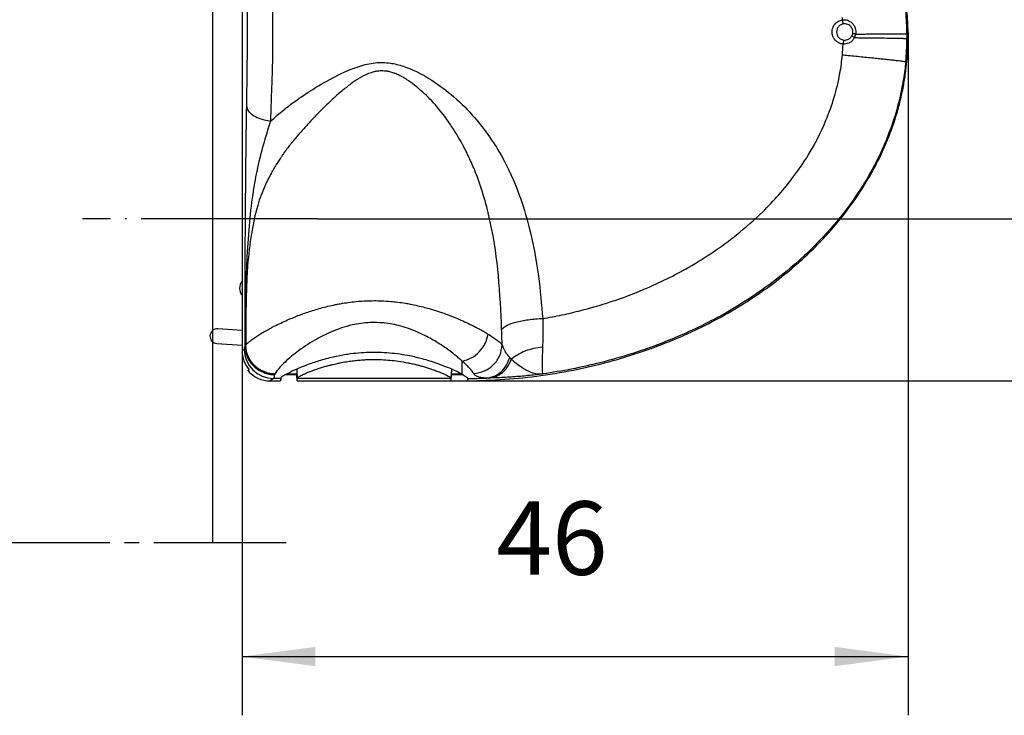
# Model space of a CAD drawing. Units: inches. Extents: x -179 to 1536, y 0 to 1168.
# Drawn here: x 73 to 140, y 811 to 859 of the extents above; entities that cross this region are included whole.
import ezdxf

# ---------------------------------------------------------------- set-up
doc = ezdxf.new("R2010")
doc.units = ezdxf.units.IN
doc.linetypes.add('DASH_CENTER', pattern=[14, 11, -1, 1, -1])
doc.linetypes.add('DOT_CENTER', pattern=[14, 12, -1, 0, -1])
doc.layers.add('1', color=7, linetype='Continuous')
doc.styles.add('CONVERTER_11', font='txt.shx', dxfattribs={"width": 0.72})
doc.dimstyles.new('ME10_DIM_77', dxfattribs={"dimtxt": 7, "dimasz": 7, "dimexe": 4, "dimexo": 0, "dimgap": 4, "dimtad": 1, "dimdsep": 46, "dimtxsty": 'CONVERTER_11', "dimsah": 1, "dimcen": 0.09, "dimclrd": 3, "dimclre": 3, "dimclrt": 4, "dimadec": 0, "dimazin": 0, "dimtfac": 1, "dimtdec": 4, "dimtmove": 0, "dimatfit": 3, "dimfxl": 0, "dimtolj": 1, "dimtzin": 0, "dimarcsym": 0})
doc.dimstyles.new('ME10_DIM_78', dxfattribs={"dimtxt": 5, "dimasz": 5, "dimexe": 4, "dimexo": 0, "dimgap": 4, "dimtad": 1, "dimdec": 0, "dimdsep": 46, "dimtxsty": 'CONVERTER_11', "dimsah": 1, "dimcen": 0.09, "dimclrd": 3, "dimclre": 3, "dimclrt": 4, "dimadec": 0, "dimazin": 0, "dimtfac": 1, "dimtdec": 4, "dimtmove": 0, "dimatfit": 3, "dimfxl": 0, "dimtolj": 1, "dimtzin": 0, "dimarcsym": 0})
doc.dimstyles.new('ME10_DIM_81', dxfattribs={"dimtxt": 5, "dimasz": 5, "dimexe": 4, "dimexo": 0, "dimgap": 4, "dimtad": 1, "dimdec": 1, "dimdsep": 46, "dimtxsty": 'CONVERTER_11', "dimsah": 1, "dimcen": 0.09, "dimclrd": 3, "dimclre": 3, "dimclrt": 4, "dimadec": 0, "dimazin": 0, "dimtfac": 1, "dimtdec": 4, "dimtmove": 0, "dimatfit": 3, "dimfxl": 0, "dimtolj": 1, "dimtzin": 0, "dimarcsym": 0})

# ---------------------------------------------------------------- blocks, each defined once
blk = doc.blocks.new('Left_flange_41_5892_Défaut__7', base_point=(117.553, 879.201))
at = {"color": 1, "linetype": 'Continuous'}
for p, q in [((88.553, 862.488), (88.553, 837.588)), ((88.553, 862.488), (88.553, 837.588)), ((88.553, 862.488), (88.553, 837.588)), ((88.553, 837.482), (86.899, 837.588)), ((88.553, 837.588), (88.553, 836.107)), ((88.553, 837.588), (88.553, 836.107)), ((86.835, 836.59), (88.553, 836.48)), ((92.274, 834.847), (92.291, 834.515)), ((92.274, 834.847), (92.291, 834.515)), ((102.816, 834.846), (102.798, 834.515)), ((102.816, 834.846), (102.798, 834.515)), ((88.941, 834.747), (89.033, 834.808)), ((88.941, 834.747), (89.033, 834.808)), ((91.188, 834.249), (91.177, 834.047)), ((91.188, 834.249), (91.177, 834.047)), ((91.177, 834.207), (91.177, 834.047)), ((91.177, 834.207), (91.177, 834.047)), ((92.291, 834.447), (91.465, 834.447)), ((92.291, 834.447), (91.465, 834.447)), ((91.588, 834.515), (92.291, 834.515)), ((91.588, 834.515), (92.291, 834.515)), ((92.291, 834.447), (92.291, 834.515)), ((92.291, 834.447), (92.291, 834.515)), ((92.312, 834.047), (92.291, 834.447)), ((92.312, 834.047), (92.291, 834.447)), ((92.312, 834.047), (92.312, 834.205)), ((92.312, 834.047), (92.312, 834.205)), ((102.798, 834.447), (102.777, 834.047)), ((102.798, 834.447), (102.777, 834.047)), ((102.777, 834.205), (102.777, 834.047)), ((102.777, 834.205), (102.777, 834.047)), ((102.798, 834.515), (103.501, 834.515)), ((102.798, 834.515), (102.798, 834.447)), ((102.798, 834.515), (103.501, 834.515)), ((102.798, 834.515), (102.798, 834.447)), ((103.624, 834.447), (102.798, 834.447)), ((103.624, 834.447), (102.798, 834.447)), ((103.905, 834.245), (103.912, 834.117)), ((103.905, 834.245), (103.912, 834.117)), ((103.911, 834.207), (103.912, 834.117)), ((103.911, 834.207), (103.912, 834.117)), ((90.461, 834.047), (91.177, 834.047)), ((90.461, 834.047), (91.177, 834.047)), ((92.312, 834.047), (102.777, 834.047)), ((92.312, 834.047), (102.777, 834.047))]:
    blk.add_line(p, q, dxfattribs=at)
at = {"color": 7, "linetype": 'Continuous'}
for p, q in [((129.553, 858.351), (129.506, 858.346)), ((129.553, 858.351), (129.506, 858.346)), ((133.835, 857.662), (133.835, 857.508)), ((133.835, 857.662), (133.835, 857.508)), ((129.533, 857.249), (129.553, 857.247)), ((129.533, 857.249), (129.553, 857.247)), ((133.835, 857.508), (133.835, 857.353)), ((133.835, 857.508), (133.835, 857.353)), ((88.553, 836.107), (88.7, 836.205)), ((88.553, 836.107), (88.7, 836.205)), ((88.781, 836.423), (88.757, 836.425)), ((88.781, 836.423), (88.757, 836.425)), ((88.781, 836.423), (88.8, 836.47)), ((88.781, 836.423), (88.8, 836.47)), ((92.279, 834.849), (92.281, 834.808)), ((92.279, 834.849), (92.281, 834.808)), ((102.81, 834.849), (102.808, 834.808)), ((102.81, 834.849), (102.808, 834.808)), ((103.553, 834.808), (103.553, 835.379)), ((103.553, 834.808), (103.553, 835.379)), ((90.699, 834.205), (90.461, 834.047)), ((90.699, 834.205), (90.461, 834.047)), ((91.177, 834.207), (90.699, 834.205)), ((91.177, 834.207), (90.699, 834.205)), ((90.787, 834.512), (90.756, 834.46)), ((90.787, 834.512), (90.756, 834.46)), ((92.281, 834.808), (92.284, 834.747)), ((92.281, 834.808), (92.284, 834.747)), ((92.284, 834.747), (92.312, 834.227)), ((92.284, 834.747), (92.312, 834.227)), ((102.777, 834.205), (92.312, 834.205)), ((102.777, 834.205), (92.312, 834.205)), ((102.805, 834.747), (102.778, 834.227)), ((102.805, 834.747), (102.778, 834.227)), ((102.808, 834.808), (102.805, 834.747)), ((102.808, 834.808), (102.805, 834.747)), ((103.553, 834.747), (103.553, 834.808)), ((103.553, 834.747), (103.553, 834.808)), ((103.553, 834.487), (103.553, 834.747)), ((103.553, 834.487), (103.553, 834.747))]:
    blk.add_line(p, q, dxfattribs=at)
for centre, radius, start, end in [((115.742, 857.506), 18.093, 0.49644, 5.42483), ((115.742, 857.506), 18.093, 0.49644, 5.42483), ((129.59, 857.798), 0.554, -27.55084, -9.75325), ((129.59, 857.798), 0.554, -27.55084, -9.75325), ((129.493, 857.791), 0.856, -26.28887, -9.1947), ((129.493, 857.791), 0.856, -26.28887, -9.1947), ((115.741, 857.459), 13.75, -5.07351, -2.02489), ((115.741, 857.459), 13.75, -5.07351, -2.02489), ((115.733, 857.512), 18.102, -5.5084, -0.50453), ((115.733, 857.512), 18.102, -5.5084, -0.50453), ((90.7, 836.205), 2, 179.99453, -90.00547), ((90.7, 836.205), 2, 179.99453, -90.00547), ((103.553, 873.421), 39.216, -89.47676, -87.63496), ((103.553, 873.421), 39.216, -89.47676, -87.63496)]:
    blk.add_arc(centre, radius, start, end, dxfattribs=at)
at = {"color": 1, "linetype": 'Continuous'}
for centre, radius, start, end in [((115.717, 857.504), 18.197, 0.81224, 5.34152), ((115.717, 857.504), 18.197, 0.81224, 5.34152), ((115.717, 857.511), 18.197, -5.34152, -0.81224), ((115.717, 857.511), 18.197, -5.34152, -0.81224), ((89.129, 840.351), 0.75, 140.19506, -140.19506), ((86.867, 837.089), 0.5, 86.35208, -93.64792), ((90.552, 836.107), 1.999, 179.99846, -139.46565), ((90.552, 836.107), 1.999, 179.99846, -139.46565), ((90.461, 836.046), 2, -139.45968, -89.99557), ((90.461, 836.046), 2, -139.45968, -89.99557)]:
    blk.add_arc(centre, radius, start, end, dxfattribs=at)
at = {"color": 7, "linetype": 'Continuous'}
for points in [[(88.871, 852.786), (88.898, 854.588), (88.914, 856.194), (88.917, 857.339), (88.912, 859.023), (88.879, 861.73), (88.823, 864.724), (88.769, 867.476), (88.708, 871.341), (88.662, 876.499)], [(88.871, 852.786), (88.898, 854.588), (88.914, 856.194), (88.917, 857.339), (88.912, 859.023), (88.879, 861.73), (88.823, 864.724), (88.769, 867.476), (88.708, 871.341), (88.662, 876.499)], [(90.605, 859.879), (90.615, 859.346), (90.624, 858.749), (90.632, 856.696), (90.602, 855.142)], [(90.605, 859.879), (90.615, 859.346), (90.624, 858.749), (90.632, 856.696), (90.602, 855.142)], [(128.866, 857.353), (128.773, 857.557), (128.737, 857.779), (128.784, 858.074), (128.931, 858.334), (129.161, 858.522), (129.444, 858.618)], [(128.866, 857.353), (128.773, 857.557), (128.737, 857.779), (128.784, 858.074), (128.931, 858.334), (129.161, 858.522), (129.444, 858.618)], [(129.506, 858.346), (129.319, 858.282), (129.167, 858.156), (129.07, 857.983), (129.039, 857.786), (129.073, 857.61), (129.159, 857.453)], [(129.506, 858.346), (129.319, 858.282), (129.167, 858.156), (129.07, 857.983), (129.039, 857.786), (129.073, 857.61), (129.159, 857.453)], [(129.444, 858.618), (129.436, 858.705), (129.429, 858.791)], [(129.444, 858.618), (129.436, 858.705), (129.429, 858.791)], [(129.444, 858.618), (129.539, 858.626), (129.634, 858.622), (129.728, 858.607), (129.819, 858.58), (129.987, 858.494), (130.13, 858.37), (130.202, 858.279), (130.261, 858.177)], [(129.444, 858.618), (129.539, 858.626), (129.634, 858.622), (129.728, 858.607), (129.819, 858.58), (129.987, 858.494), (130.13, 858.37), (130.202, 858.279), (130.261, 858.177)], [(129.506, 858.346), (129.473, 858.455), (129.444, 858.618)], [(129.506, 858.346), (129.473, 858.455), (129.444, 858.618)], [(130.047, 858.113), (130.025, 858.144), (130, 858.172), (129.871, 858.276), (129.718, 858.337), (129.553, 858.351)], [(130.047, 858.113), (130.025, 858.144), (130, 858.172), (129.871, 858.276), (129.718, 858.337), (129.553, 858.351)], [(130.113, 857.984), (130.084, 858.051), (130.047, 858.113)], [(130.113, 857.984), (130.084, 858.051), (130.047, 858.113)], [(130.136, 857.704), (130.143, 857.83), (130.122, 857.955), (130.117, 857.969), (130.113, 857.984)], [(130.136, 857.704), (130.143, 857.83), (130.122, 857.955), (130.117, 857.969), (130.113, 857.984)], [(130.337, 857.655), (130.243, 857.674), (130.173, 857.691), (130.136, 857.704)], [(130.337, 857.655), (130.243, 857.674), (130.173, 857.691), (130.136, 857.704)], [(130.261, 858.177), (130.291, 858.109), (130.315, 858.038), (130.347, 857.848), (130.337, 857.655)], [(130.261, 858.177), (130.291, 858.109), (130.315, 858.038), (130.347, 857.848), (130.337, 857.655)], [(130.337, 857.655), (130.654, 857.657), (130.962, 857.659), (131.412, 857.662), (131.835, 857.664)], [(130.337, 857.655), (130.654, 857.657), (130.962, 857.659), (131.412, 857.662), (131.835, 857.664)], [(131.835, 857.664), (131.843, 857.664), (131.852, 857.664)], [(131.835, 857.664), (131.843, 857.664), (131.852, 857.664)], [(131.852, 857.664), (132.381, 857.666), (132.841, 857.668), (133.007, 857.668), (133.152, 857.668)], [(131.852, 857.664), (132.381, 857.666), (132.841, 857.668), (133.007, 857.668), (133.152, 857.668)], [(133.152, 857.668), (133.183, 857.668), (133.213, 857.668)], [(133.152, 857.668), (133.183, 857.668), (133.213, 857.668)], [(133.213, 857.668), (133.31, 857.668), (133.394, 857.668), (133.469, 857.668), (133.533, 857.667), (133.588, 857.667), (133.634, 857.667), (133.673, 857.667), (133.705, 857.666), (133.73, 857.666), (133.751, 857.666), (133.766, 857.665), (133.778, 857.665), (133.802, 857.664), (133.819, 857.664), (133.83, 857.663), (133.835, 857.662)], [(133.213, 857.668), (133.31, 857.668), (133.394, 857.668), (133.469, 857.668), (133.533, 857.667), (133.588, 857.667), (133.634, 857.667), (133.673, 857.667), (133.705, 857.666), (133.73, 857.666), (133.751, 857.666), (133.766, 857.665), (133.778, 857.665), (133.802, 857.664), (133.819, 857.664), (133.83, 857.663), (133.835, 857.662)], [(133.912, 857.762), (133.874, 857.711), (133.835, 857.662)], [(133.912, 857.762), (133.874, 857.711), (133.835, 857.662)], [(128.954, 857.237), (128.907, 857.293), (128.866, 857.353)], [(128.954, 857.237), (128.907, 857.293), (128.866, 857.353)], [(129.483, 856.974), (129.384, 856.989), (129.289, 857.016), (129.197, 857.055), (129.11, 857.104), (129.03, 857.164), (128.958, 857.233), (128.955, 857.236), (128.954, 857.237)], [(129.483, 856.974), (129.384, 856.989), (129.289, 857.016), (129.197, 857.055), (129.11, 857.104), (129.03, 857.164), (128.958, 857.233), (128.955, 857.236), (128.954, 857.237)], [(129.159, 857.453), (129.172, 857.438), (129.185, 857.423), (129.285, 857.337), (129.403, 857.278), (129.533, 857.249)], [(129.159, 857.453), (129.172, 857.438), (129.185, 857.423), (129.285, 857.337), (129.403, 857.278), (129.533, 857.249)], [(129.533, 857.249), (129.505, 857.138), (129.483, 856.974)], [(129.533, 857.249), (129.505, 857.138), (129.483, 856.974)], [(129.863, 857.032), (129.678, 856.979), (129.483, 856.974)], [(129.863, 857.032), (129.678, 856.979), (129.483, 856.974)], [(129.553, 857.247), (129.713, 857.26), (129.861, 857.316), (129.922, 857.355), (129.977, 857.402)], [(129.553, 857.247), (129.713, 857.26), (129.861, 857.316), (129.922, 857.355), (129.977, 857.402)], [(130.253, 857.4), (130.12, 857.212), (129.941, 857.071), (129.902, 857.051), (129.863, 857.032)], [(130.253, 857.4), (130.12, 857.212), (129.941, 857.071), (129.902, 857.051), (129.863, 857.032)], [(129.977, 857.402), (130.035, 857.467), (130.081, 857.541)], [(129.977, 857.402), (130.035, 857.467), (130.081, 857.541)], [(130.26, 857.412), (130.14, 857.488), (130.081, 857.541)], [(130.26, 857.412), (130.14, 857.488), (130.081, 857.541)], [(130.26, 857.412), (130.257, 857.406), (130.253, 857.4)], [(130.26, 857.412), (130.257, 857.406), (130.253, 857.4)], [(130.26, 857.412), (130.618, 857.408), (130.925, 857.405), (131.417, 857.399), (131.835, 857.394)], [(130.26, 857.412), (130.618, 857.408), (130.925, 857.405), (131.417, 857.399), (131.835, 857.394)], [(131.835, 857.394), (131.844, 857.394), (131.852, 857.394)], [(131.835, 857.394), (131.844, 857.394), (131.852, 857.394)], [(131.852, 857.394), (132.467, 857.385), (132.817, 857.379), (132.992, 857.376), (133.153, 857.374)], [(131.852, 857.394), (132.467, 857.385), (132.817, 857.379), (132.992, 857.376), (133.153, 857.374)], [(133.153, 857.374), (133.183, 857.373), (133.214, 857.372)], [(133.153, 857.374), (133.183, 857.373), (133.214, 857.372)], [(133.214, 857.372), (133.345, 857.37), (133.461, 857.367), (133.562, 857.365), (133.648, 857.362), (133.718, 857.36), (133.772, 857.358), (133.804, 857.356), (133.825, 857.355), (133.835, 857.353)], [(133.214, 857.372), (133.345, 857.37), (133.461, 857.367), (133.562, 857.365), (133.648, 857.362), (133.718, 857.36), (133.772, 857.358), (133.804, 857.356), (133.825, 857.355), (133.835, 857.353)], [(133.835, 857.353), (133.874, 857.304), (133.912, 857.254)], [(133.835, 857.353), (133.874, 857.304), (133.912, 857.254)], [(90.488, 851.713), (91.368, 852.477), (92.143, 853.067), (93.375, 853.892), (94.921, 854.774), (96.523, 855.457), (97.616, 855.698), (98.651, 855.679), (99.533, 855.468), (101.273, 854.637), (102.794, 853.538), (104.234, 852.143), (106.192, 849.401), (107.412, 846.746), (108.089, 844.545), (108.732, 841.174), (109.03, 838.28)], [(90.488, 851.713), (91.368, 852.477), (92.143, 853.067), (93.375, 853.892), (94.921, 854.774), (96.523, 855.457), (97.616, 855.698), (98.651, 855.679), (99.533, 855.468), (101.273, 854.637), (102.794, 853.538), (104.234, 852.143), (106.192, 849.401), (107.412, 846.746), (108.089, 844.545), (108.732, 841.174), (109.03, 838.28)], [(109.03, 838.28), (110.338, 838.535), (111.632, 838.839), (113.368, 839.336), (115.922, 840.279), (118.98, 841.788), (122.23, 843.987), (124.008, 845.557), (126.115, 847.959), (127.096, 849.402), (128.317, 851.789), (129.265, 854.969), (129.366, 855.603), (129.437, 856.243)], [(109.03, 838.28), (110.338, 838.535), (111.632, 838.839), (113.368, 839.336), (115.922, 840.279), (118.98, 841.788), (122.23, 843.987), (124.008, 845.557), (126.115, 847.959), (127.096, 849.402), (128.317, 851.789), (129.265, 854.969), (129.366, 855.603), (129.437, 856.243)], [(133.752, 855.775), (133.685, 855.186), (133.6, 854.601), (132.607, 850.92), (131.24, 848.039), (129.94, 846.039), (128.133, 843.855), (125.062, 841.054), (121.514, 838.689), (118.124, 837.018), (115.168, 835.921), (112.926, 835.281), (110.997, 834.85), (109.033, 834.519)], [(133.752, 855.775), (133.685, 855.186), (133.6, 854.601), (132.607, 850.92), (131.24, 848.039), (129.94, 846.039), (128.133, 843.855), (125.062, 841.054), (121.514, 838.689), (118.124, 837.018), (115.168, 835.921), (112.926, 835.281), (110.997, 834.85), (109.033, 834.519)], [(129.437, 856.243), (129.634, 856.224), (129.83, 856.205)], [(129.437, 856.243), (129.634, 856.224), (129.83, 856.205)], [(129.83, 856.205), (130.857, 856.102), (131.783, 856.007)], [(129.83, 856.205), (130.857, 856.102), (131.783, 856.007)], [(131.783, 856.007), (132.154, 855.968), (132.494, 855.931), (132.806, 855.897), (133.076, 855.866)], [(131.783, 856.007), (132.154, 855.968), (132.494, 855.931), (132.806, 855.897), (133.076, 855.866)], [(133.076, 855.866), (133.106, 855.863), (133.136, 855.859)], [(133.076, 855.866), (133.106, 855.863), (133.136, 855.859)], [(133.136, 855.859), (133.348, 855.834), (133.517, 855.813), (133.641, 855.796), (133.72, 855.783), (133.752, 855.775)], [(133.136, 855.859), (133.348, 855.834), (133.517, 855.813), (133.641, 855.796), (133.72, 855.783), (133.752, 855.775)], [(90.601, 855.109), (90.6, 855.052), (90.598, 854.994), (90.59, 854.752), (90.582, 854.509)], [(90.601, 855.109), (90.6, 855.052), (90.598, 854.994), (90.59, 854.752), (90.582, 854.509)], [(90.602, 855.142), (90.602, 855.125), (90.601, 855.109)], [(90.602, 855.142), (90.602, 855.125), (90.601, 855.109)], [(97.545, 855.082), (97.159, 854.959), (96.5, 854.623), (96.328, 854.516), (96.048, 854.326)], [(97.545, 855.082), (97.159, 854.959), (96.5, 854.623), (96.328, 854.516), (96.048, 854.326)], [(100.178, 854.274), (100.165, 854.284), (100.151, 854.294), (99.898, 854.473), (99.667, 854.622), (99.46, 854.742), (99.277, 854.837), (99.119, 854.91), (98.986, 854.964), (98.879, 855.003), (98.61, 855.082), (98.367, 855.127), (98.15, 855.145), (97.96, 855.143), (97.795, 855.128), (97.669, 855.108), (97.545, 855.082)], [(100.178, 854.274), (100.165, 854.284), (100.151, 854.294), (99.898, 854.473), (99.667, 854.622), (99.46, 854.742), (99.277, 854.837), (99.119, 854.91), (98.986, 854.964), (98.879, 855.003), (98.61, 855.082), (98.367, 855.127), (98.15, 855.145), (97.96, 855.143), (97.795, 855.128), (97.669, 855.108), (97.545, 855.082)], [(90.581, 854.491), (90.568, 854.115), (90.554, 853.73)], [(90.581, 854.491), (90.568, 854.115), (90.554, 853.73)], [(90.582, 854.509), (90.581, 854.5), (90.581, 854.491)], [(90.582, 854.509), (90.581, 854.5), (90.581, 854.491)], [(95.969, 854.268), (95.344, 853.775), (94.482, 853), (93.765, 852.295), (93.032, 851.524)], [(95.969, 854.268), (95.344, 853.775), (94.482, 853), (93.765, 852.295), (93.032, 851.524)], [(96.048, 854.326), (96.009, 854.298), (95.969, 854.268)], [(96.048, 854.326), (96.009, 854.298), (95.969, 854.268)], [(102.745, 851.491), (102.422, 851.948), (102.071, 852.404), (101.084, 853.493), (100.178, 854.274)], [(102.745, 851.491), (102.422, 851.948), (102.071, 852.404), (101.084, 853.493), (100.178, 854.274)], [(90.554, 853.73), (90.521, 852.787), (90.488, 851.713)], [(90.554, 853.73), (90.521, 852.787), (90.488, 851.713)], [(88.757, 836.425), (88.761, 840.105), (88.769, 842.625), (88.778, 844.168), (88.784, 844.914), (88.818, 848.995), (88.871, 852.786)], [(88.757, 836.425), (88.761, 840.105), (88.769, 842.625), (88.778, 844.168), (88.784, 844.914), (88.818, 848.995), (88.871, 852.786)], [(90.488, 851.713), (89.857, 851.852), (89.341, 852.097), (88.999, 852.421), (88.871, 852.786)], [(90.488, 851.713), (89.857, 851.852), (89.341, 852.097), (88.999, 852.421), (88.871, 852.786)], [(90.488, 851.713), (89.992, 850.091), (89.557, 848.319), (89.275, 846.744), (89.03, 844.597), (88.869, 842.246), (88.817, 840.61), (88.789, 838.524), (88.781, 836.423)], [(90.488, 851.713), (89.992, 850.091), (89.557, 848.319), (89.275, 846.744), (89.03, 844.597), (88.869, 842.246), (88.817, 840.61), (88.789, 838.524), (88.781, 836.423)], [(93.013, 851.503), (92.531, 850.965), (92.081, 850.434), (92.025, 850.365), (91.958, 850.283)], [(93.013, 851.503), (92.531, 850.965), (92.081, 850.434), (92.025, 850.365), (91.958, 850.283)], [(93.032, 851.524), (93.023, 851.513), (93.013, 851.503)], [(93.032, 851.524), (93.023, 851.513), (93.013, 851.503)], [(103.494, 850.273), (103.145, 850.871), (102.745, 851.491)], [(103.494, 850.273), (103.145, 850.871), (102.745, 851.491)], [(91.958, 850.283), (91.893, 850.202), (91.821, 850.112)], [(91.958, 850.283), (91.893, 850.202), (91.821, 850.112)], [(103.584, 850.11), (103.539, 850.191), (103.494, 850.273)], [(103.584, 850.11), (103.539, 850.191), (103.494, 850.273)], [(91.821, 850.112), (91.611, 849.838), (91.37, 849.509)], [(91.821, 850.112), (91.611, 849.838), (91.37, 849.509)], [(103.893, 849.508), (103.746, 849.803), (103.584, 850.11)], [(103.893, 849.508), (103.746, 849.803), (103.584, 850.11)], [(91.162, 849.206), (90.978, 848.924), (90.79, 848.619)], [(91.162, 849.206), (90.978, 848.924), (90.79, 848.619)], [(91.252, 849.339), (91.207, 849.273), (91.162, 849.206)], [(91.252, 849.339), (91.207, 849.273), (91.162, 849.206)], [(91.37, 849.509), (91.312, 849.425), (91.252, 849.339)], [(91.37, 849.509), (91.312, 849.425), (91.252, 849.339)], [(106.23, 837.534), (106.01, 841.202), (105.504, 844.657), (104.58, 847.906), (104.331, 848.541), (103.893, 849.508)], [(106.23, 837.534), (106.01, 841.202), (105.504, 844.657), (104.58, 847.906), (104.331, 848.541), (103.893, 849.508)], [(90.79, 848.619), (90.672, 848.418), (90.554, 848.209)], [(90.79, 848.619), (90.672, 848.418), (90.554, 848.209)], [(90.554, 848.209), (90.336, 847.795), (90.125, 847.355), (89.618, 845.992), (89.196, 844.064), (88.934, 841.91), (88.854, 840.389), (88.829, 839.419), (88.814, 838.442), (88.804, 837.505), (88.8, 836.47)], [(90.554, 848.209), (90.336, 847.795), (90.125, 847.355), (89.618, 845.992), (89.196, 844.064), (88.934, 841.91), (88.854, 840.389), (88.829, 839.419), (88.814, 838.442), (88.804, 837.505), (88.8, 836.47)], [(95.402, 839.33), (96.455, 839.463), (97.545, 839.509)], [(95.402, 839.33), (96.455, 839.463), (97.545, 839.509)], [(97.545, 839.509), (98.059, 839.499), (98.682, 839.459), (99.152, 839.408), (99.687, 839.33)], [(97.545, 839.509), (98.059, 839.499), (98.682, 839.459), (99.152, 839.408), (99.687, 839.33)], [(90.747, 837.766), (91.188, 837.982), (91.654, 838.194), (92.267, 838.449), (93.026, 838.727), (93.911, 838.999), (94.901, 839.237), (94.99, 839.255), (95.081, 839.273)], [(90.747, 837.766), (91.188, 837.982), (91.654, 838.194), (92.267, 838.449), (93.026, 838.727), (93.911, 838.999), (94.901, 839.237), (94.99, 839.255), (95.081, 839.273)], [(95.081, 839.273), (95.241, 839.302), (95.402, 839.33)], [(95.081, 839.273), (95.241, 839.302), (95.402, 839.33)], [(99.687, 839.33), (99.845, 839.303), (100.008, 839.273)], [(99.687, 839.33), (99.845, 839.303), (100.008, 839.273)], [(100.008, 839.273), (101.01, 839.045), (102.144, 838.699), (103.325, 838.242), (104.342, 837.766)], [(100.008, 839.273), (101.01, 839.045), (102.144, 838.699), (103.325, 838.242), (104.342, 837.766)], [(109.03, 838.28), (108.042, 838.187), (107.184, 838.017), (106.555, 837.791), (106.23, 837.534)], [(109.03, 838.28), (108.042, 838.187), (107.184, 838.017), (106.555, 837.791), (106.23, 837.534)], [(109.03, 838.28), (109.025, 837.755), (109.027, 837.255), (109.028, 836.889), (109.024, 836.538)], [(109.03, 838.28), (109.025, 837.755), (109.027, 837.255), (109.028, 836.889), (109.024, 836.538)], [(88.8, 836.47), (88.837, 836.518), (88.923, 836.609), (89.08, 836.747), (89.328, 836.934), (89.873, 837.286), (90.554, 837.666)], [(88.8, 836.47), (88.837, 836.518), (88.923, 836.609), (89.08, 836.747), (89.328, 836.934), (89.873, 837.286), (90.554, 837.666)], [(90.554, 837.666), (90.649, 837.716), (90.747, 837.766)], [(90.554, 837.666), (90.649, 837.716), (90.747, 837.766)], [(103.553, 835.379), (103.34, 835.569), (103.091, 835.777), (102.719, 836.066), (101.983, 836.573), (101.139, 837.062), (100.553, 837.344), (99.362, 837.769), (98.184, 837.987), (97.26, 838.012), (96.053, 837.85), (94.633, 837.386), (93.505, 836.817), (92.279, 835.997), (91.369, 835.221), (91.082, 834.922), (90.787, 834.512)], [(103.553, 835.379), (103.34, 835.569), (103.091, 835.777), (102.719, 836.066), (101.983, 836.573), (101.139, 837.062), (100.553, 837.344), (99.362, 837.769), (98.184, 837.987), (97.26, 838.012), (96.053, 837.85), (94.633, 837.386), (93.505, 836.817), (92.279, 835.997), (91.369, 835.221), (91.082, 834.922), (90.787, 834.512)], [(104.342, 837.766), (104.386, 837.744), (104.43, 837.721)], [(104.342, 837.766), (104.386, 837.744), (104.43, 837.721)], [(104.43, 837.721), (104.452, 837.71), (104.474, 837.698)], [(104.43, 837.721), (104.452, 837.71), (104.474, 837.698)], [(104.474, 837.698), (104.51, 837.68), (104.545, 837.662)], [(104.474, 837.698), (104.51, 837.68), (104.545, 837.662)], [(104.545, 837.662), (104.849, 837.497), (105.123, 837.34), (105.228, 837.279), (105.32, 837.222)], [(104.545, 837.662), (104.849, 837.497), (105.123, 837.34), (105.228, 837.279), (105.32, 837.222)], [(106.269, 836.505), (106.248, 837.015), (106.23, 837.534)], [(106.269, 836.505), (106.248, 837.015), (106.23, 837.534)], [(103.553, 835.379), (104.164, 835.605), (104.703, 836.023), (105.104, 836.585), (105.32, 837.222)], [(103.553, 835.379), (104.164, 835.605), (104.703, 836.023), (105.104, 836.585), (105.32, 837.222)], [(105.32, 837.222), (105.654, 837.009), (105.923, 836.818), (106.129, 836.649), (106.269, 836.505)], [(105.32, 837.222), (105.654, 837.009), (105.923, 836.818), (106.129, 836.649), (106.269, 836.505)], [(88.7, 836.205), (88.729, 836.27), (88.757, 836.425)], [(88.7, 836.205), (88.729, 836.27), (88.757, 836.425)], [(89.628, 834.808), (89.482, 834.916), (89.346, 835.039), (88.912, 835.675), (88.757, 836.425)], [(89.628, 834.808), (89.482, 834.916), (89.346, 835.039), (88.912, 835.675), (88.757, 836.425)], [(88.781, 836.423), (88.948, 835.685), (89.38, 835.054), (89.525, 834.924), (89.68, 834.808)], [(88.781, 836.423), (88.948, 835.685), (89.38, 835.054), (89.525, 834.924), (89.68, 834.808)], [(89.774, 834.808), (89.578, 834.943), (89.398, 835.101), (88.964, 835.731), (88.8, 836.47)], [(89.774, 834.808), (89.578, 834.943), (89.398, 835.101), (88.964, 835.731), (88.8, 836.47)], [(104.325, 834.551), (105.059, 834.726), (105.683, 835.155), (106.106, 835.778), (106.269, 836.505)], [(104.325, 834.551), (105.059, 834.726), (105.683, 835.155), (106.106, 835.778), (106.269, 836.505)], [(106.269, 836.505), (106.31, 836.37), (106.362, 836.24)], [(106.269, 836.505), (106.31, 836.37), (106.362, 836.24)], [(106.362, 836.24), (106.368, 836.228), (106.374, 836.215)], [(106.362, 836.24), (106.368, 836.228), (106.374, 836.215)], [(106.374, 836.215), (106.418, 836.127), (106.468, 836.041), (106.615, 835.831), (106.783, 835.633)], [(106.374, 836.215), (106.418, 836.127), (106.468, 836.041), (106.615, 835.831), (106.783, 835.633)], [(109.017, 836.332), (107.817, 836.073), (106.886, 835.521)], [(109.017, 836.332), (107.817, 836.073), (106.886, 835.521)], [(109.017, 836.332), (108.994, 835.632), (108.987, 835.193)], [(109.017, 836.332), (108.994, 835.632), (108.987, 835.193)], [(109.023, 836.513), (109.021, 836.422), (109.017, 836.332)], [(109.023, 836.513), (109.021, 836.422), (109.017, 836.332)], [(109.024, 836.538), (109.023, 836.526), (109.023, 836.513)], [(109.024, 836.538), (109.023, 836.526), (109.023, 836.513)], [(105.204, 834.239), (105.715, 834.364), (106.173, 834.65), (106.545, 835.089), (106.783, 835.633)], [(105.204, 834.239), (105.715, 834.364), (106.173, 834.65), (106.545, 835.089), (106.783, 835.633)], [(106.576, 834.926), (106.753, 835.208), (106.886, 835.521)], [(106.576, 834.926), (106.753, 835.208), (106.886, 835.521)], [(106.783, 835.633), (106.835, 835.577), (106.886, 835.521)], [(106.783, 835.633), (106.835, 835.577), (106.886, 835.521)], [(106.886, 835.521), (107.119, 835.325), (107.54, 835.015)], [(106.886, 835.521), (107.119, 835.325), (107.54, 835.015)], [(104.133, 834.812), (104.09, 834.861), (104.043, 834.912), (103.788, 835.166), (103.553, 835.379)], [(104.133, 834.812), (104.09, 834.861), (104.043, 834.912), (103.788, 835.166), (103.553, 835.379)], [(104.184, 834.752), (104.159, 834.781), (104.133, 834.812)], [(104.184, 834.752), (104.159, 834.781), (104.133, 834.812)], [(105.347, 834.241), (105.839, 834.352), (106.283, 834.618), (106.409, 834.733), (106.524, 834.861)], [(105.347, 834.241), (105.839, 834.352), (106.283, 834.618), (106.409, 834.733), (106.524, 834.861)], [(106.524, 834.861), (106.55, 834.893), (106.576, 834.926)], [(106.524, 834.861), (106.55, 834.893), (106.576, 834.926)], [(107.54, 835.015), (107.58, 834.988), (107.62, 834.962)], [(107.54, 835.015), (107.58, 834.988), (107.62, 834.962)], [(107.62, 834.962), (107.774, 834.867), (107.932, 834.778), (108.509, 834.555), (109.033, 834.519)], [(107.62, 834.962), (107.774, 834.867), (107.932, 834.778), (108.509, 834.555), (109.033, 834.519)], [(108.987, 835.193), (108.987, 835.161), (108.987, 835.132)], [(108.987, 835.193), (108.987, 835.161), (108.987, 835.132)], [(108.987, 835.132), (108.987, 835.06), (108.988, 835.009), (108.995, 834.745), (109.01, 834.581), (109.033, 834.519)], [(108.987, 835.132), (108.987, 835.06), (108.988, 835.009), (108.995, 834.745), (109.01, 834.581), (109.033, 834.519)], [(89.724, 834.747), (89.676, 834.776), (89.628, 834.808)], [(89.724, 834.747), (89.676, 834.776), (89.628, 834.808)], [(89.68, 834.808), (89.728, 834.776), (89.777, 834.747)], [(89.68, 834.808), (89.728, 834.776), (89.777, 834.747)], [(90.756, 834.46), (90.219, 834.535), (89.724, 834.747)], [(90.756, 834.46), (90.219, 834.535), (89.724, 834.747)], [(89.882, 834.747), (89.828, 834.776), (89.774, 834.808)], [(89.882, 834.747), (89.828, 834.776), (89.774, 834.808)], [(89.777, 834.747), (90.248, 834.541), (90.756, 834.46)], [(89.777, 834.747), (90.248, 834.541), (90.756, 834.46)], [(90.787, 834.512), (90.32, 834.577), (89.882, 834.747)], [(90.787, 834.512), (90.32, 834.577), (89.882, 834.747)], [(90.756, 834.46), (90.749, 834.405), (90.742, 834.357), (90.735, 834.315), (90.728, 834.28), (90.721, 834.252), (90.714, 834.23), (90.707, 834.214), (90.699, 834.205)], [(90.756, 834.46), (90.749, 834.405), (90.742, 834.357), (90.735, 834.315), (90.728, 834.28), (90.721, 834.252), (90.714, 834.23), (90.707, 834.214), (90.699, 834.205)], [(104.325, 834.551), (104.265, 834.645), (104.184, 834.752)], [(104.325, 834.551), (104.265, 834.645), (104.184, 834.752)], [(105.172, 834.239), (104.871, 834.257), (104.628, 834.314), (104.446, 834.412), (104.325, 834.551)], [(105.172, 834.239), (104.871, 834.257), (104.628, 834.314), (104.446, 834.412), (104.325, 834.551)], [(105.204, 834.239), (105.188, 834.239), (105.172, 834.239)], [(105.204, 834.239), (105.188, 834.239), (105.172, 834.239)], [(105.347, 834.241), (105.274, 834.24), (105.204, 834.239)], [(105.347, 834.241), (105.274, 834.24), (105.204, 834.239)], [(109.033, 834.519), (108.018, 834.403), (106.997, 834.315), (105.987, 834.259), (105.347, 834.241)], [(109.033, 834.519), (108.018, 834.403), (106.997, 834.315), (105.987, 834.259), (105.347, 834.241)]]:
    blk.add_spline(points, degree=3, dxfattribs=at)
at = {"color": 1, "linetype": 'Continuous'}
for points in [[(133.913, 857.508), (133.914, 857.635), (133.912, 857.762)], [(133.913, 857.508), (133.914, 857.635), (133.912, 857.762)], [(133.912, 857.254), (133.914, 857.381), (133.913, 857.508)], [(133.912, 857.254), (133.914, 857.381), (133.913, 857.508)], [(103.912, 834.047), (106.448, 834.153), (108.905, 834.413), (111.428, 834.849), (113.826, 835.429), (116.079, 836.136), (118.18, 836.948), (120.12, 837.846), (121.899, 838.813), (123.517, 839.83), (124.98, 840.884), (126.292, 841.96), (127.462, 843.046), (128.498, 844.131), (129.409, 845.208), (130.329, 846.446), (131.109, 847.657), (131.764, 848.834), (132.306, 849.972), (132.749, 851.068), (133.103, 852.121), (133.381, 853.128), (133.59, 854.091), (133.737, 854.974), (133.835, 855.818)], [(103.912, 834.047), (106.448, 834.153), (108.905, 834.413), (111.428, 834.849), (113.826, 835.429), (116.079, 836.136), (118.18, 836.948), (120.12, 837.846), (121.899, 838.813), (123.517, 839.83), (124.98, 840.884), (126.292, 841.96), (127.462, 843.046), (128.498, 844.131), (129.409, 845.208), (130.329, 846.446), (131.109, 847.657), (131.764, 848.834), (132.306, 849.972), (132.749, 851.068), (133.103, 852.121), (133.381, 853.128), (133.59, 854.091), (133.737, 854.974), (133.835, 855.818)], [(103.553, 834.487), (103.126, 834.705), (102.545, 834.962), (101.834, 835.232), (100.828, 835.542), (99.977, 835.741), (99.314, 835.855), (97.877, 835.979), (96.488, 835.938), (95.75, 835.851), (94.881, 835.693), (93.895, 835.439), (93.061, 835.163), (92.369, 834.888), (91.845, 834.648), (91.499, 834.466), (91.265, 834.319), (91.178, 834.227)], [(103.553, 834.487), (103.126, 834.705), (102.545, 834.962), (101.834, 835.232), (100.828, 835.542), (99.977, 835.741), (99.314, 835.855), (97.877, 835.979), (96.488, 835.938), (95.75, 835.851), (94.881, 835.693), (93.895, 835.439), (93.061, 835.163), (92.369, 834.888), (91.845, 834.648), (91.499, 834.466), (91.265, 834.319), (91.178, 834.227)], [(92.312, 834.227), (92.317, 834.243), (92.34, 834.269), (92.387, 834.304), (92.492, 834.368), (92.641, 834.446), (92.833, 834.536), (93.063, 834.634), (93.33, 834.738), (93.653, 834.854), (93.962, 834.954), (94.25, 835.04), (94.514, 835.111), (94.748, 835.17), (94.948, 835.216), (95.108, 835.251), (95.225, 835.274), (95.654, 835.352), (96.055, 835.409), (96.424, 835.451), (96.76, 835.478), (97.06, 835.494), (97.32, 835.502), (97.537, 835.504), (98.055, 835.493), (98.614, 835.455), (99.215, 835.385), (99.853, 835.277), (99.94, 835.259), (100.068, 835.232), (100.232, 835.196), (100.427, 835.149), (100.651, 835.091), (100.9, 835.022), (101.169, 834.941), (101.454, 834.848), (101.751, 834.741), (102.017, 834.638), (102.247, 834.54), (102.44, 834.45), (102.592, 834.371), (102.7, 834.306), (102.748, 834.269), (102.772, 834.244), (102.778, 834.227)], [(92.312, 834.227), (92.317, 834.243), (92.34, 834.269), (92.387, 834.304), (92.492, 834.368), (92.641, 834.446), (92.833, 834.536), (93.063, 834.634), (93.33, 834.738), (93.653, 834.854), (93.962, 834.954), (94.25, 835.04), (94.514, 835.111), (94.748, 835.17), (94.948, 835.216), (95.108, 835.251), (95.225, 835.274), (95.654, 835.352), (96.055, 835.409), (96.424, 835.451), (96.76, 835.478), (97.06, 835.494), (97.32, 835.502), (97.537, 835.504), (98.055, 835.493), (98.614, 835.455), (99.215, 835.385), (99.853, 835.277), (99.94, 835.259), (100.068, 835.232), (100.232, 835.196), (100.427, 835.149), (100.651, 835.091), (100.9, 835.022), (101.169, 834.941), (101.454, 834.848), (101.751, 834.741), (102.017, 834.638), (102.247, 834.54), (102.44, 834.45), (102.592, 834.371), (102.7, 834.306), (102.748, 834.269), (102.772, 834.244), (102.778, 834.227)], [(91.178, 834.227), (91.178, 834.223), (91.178, 834.221), (91.177, 834.217), (91.177, 834.213), (91.177, 834.212), (91.177, 834.21), (91.177, 834.208), (91.177, 834.207)], [(91.178, 834.227), (91.178, 834.223), (91.178, 834.221), (91.177, 834.217), (91.177, 834.213), (91.177, 834.212), (91.177, 834.21), (91.177, 834.208), (91.177, 834.207)], [(92.312, 834.205), (92.312, 834.206), (92.312, 834.209), (92.312, 834.21), (92.312, 834.211), (92.312, 834.215), (92.312, 834.219), (92.312, 834.222), (92.312, 834.227)], [(92.312, 834.205), (92.312, 834.206), (92.312, 834.209), (92.312, 834.21), (92.312, 834.211), (92.312, 834.215), (92.312, 834.219), (92.312, 834.222), (92.312, 834.227)], [(102.778, 834.227), (102.778, 834.223), (102.778, 834.221), (102.777, 834.217), (102.777, 834.213), (102.777, 834.212), (102.777, 834.21), (102.777, 834.206), (102.777, 834.205)], [(102.778, 834.227), (102.778, 834.223), (102.778, 834.221), (102.777, 834.217), (102.777, 834.213), (102.777, 834.212), (102.777, 834.21), (102.777, 834.206), (102.777, 834.205)], [(103.553, 834.487), (103.686, 834.41), (103.818, 834.324), (103.876, 834.278), (103.903, 834.247), (103.91, 834.228)], [(103.553, 834.487), (103.686, 834.41), (103.818, 834.324), (103.876, 834.278), (103.903, 834.247), (103.91, 834.228)], [(103.91, 834.228), (103.911, 834.215), (103.911, 834.207)], [(103.91, 834.228), (103.911, 834.215), (103.911, 834.207)], [(103.912, 834.117), (103.912, 834.082), (103.912, 834.047)], [(103.912, 834.117), (103.912, 834.082), (103.912, 834.047)]]:
    blk.add_spline(points, degree=3, dxfattribs=at)
at = {"layer": '1', "color": 3, "linetype": 'DOT_CENTER'}
blk.add_line((93.689, 845.069), (77.689, 845.069), dxfattribs=at)
blk = doc.blocks.new('flügel__10', base_point=(21.553, 823.047))
at = {"layer": '1', "color": 3, "linetype": 'Continuous'}
for p, q in [((86.553, 823.047), (86.553, 984.047)), ((88.553, 984.047), (88.553, 823.047))]:
    blk.add_line(p, q, dxfattribs=at)
at = {"layer": '1', "color": 3, "linetype": 'DASH_CENTER'}
for p, q in [((26.553, 823.047), (86.553, 823.047)), ((86.553, 823.047), (88.553, 823.047)), ((88.553, 823.047), (91.553, 823.047))]:
    blk.add_line(p, q, dxfattribs=at)
blk = doc.blocks.new('*D108')
at = {"layer": '1', "color": 3, "linetype": 'Continuous'}
for p, q in [((88.553, 984.047), (241.239, 984.047)), ((255.588, 984.047), (294.022, 984.047)), ((290.022, 984.047), (290.022, 834.047)), ((102.777, 834.047), (294.022, 834.047))]:
    blk.add_line(p, q, dxfattribs=at)
at = {"layer": '1', "color": 3}
for points in [[(290.943, 977.047), (289.1, 977.047), (290.022, 984.047)], [(289.1, 841.047), (290.943, 841.047), (290.022, 834.047)]]:
    blk.add_solid(points, dxfattribs=at)
at = {"layer": '1', "color": 4, "insert": (282.697, 907.12), "char_height": 7, "attachment_point": 7, "rotation": 90, "line_spacing_factor": 0.60024, "style": 'CONVERTER_11'}
blk.add_mtext('150', dxfattribs=at)
blk = doc.blocks.new('*D109')
at = {"layer": '1', "color": 3, "linetype": 'Continuous'}
for p, q in [((133.912, 857.762), (133.912, 811.281)), ((88.553, 823.047), (88.553, 811.281)), ((88.553, 815.281), (133.912, 815.281))]:
    blk.add_line(p, q, dxfattribs=at)
at = {"layer": '1', "color": 3}
for points in [[(93.553, 815.939), (93.553, 814.623), (88.553, 815.281)], [(128.912, 814.623), (128.912, 815.939), (133.912, 815.281)]]:
    blk.add_solid(points, dxfattribs=at)
at = {"layer": '1', "color": 4, "insert": (105.874, 819.281), "char_height": 5, "attachment_point": 7, "rotation": 0.00014, "line_spacing_factor": 0.60024, "style": 'CONVERTER_11'}
blk.add_mtext('46', dxfattribs=at)
blk = doc.blocks.new('*D112')
at = {"layer": '1', "color": 3, "linetype": 'Continuous'}
for p, q in [((88.053, 984.047), (234.496, 984.047)), ((230.496, 984.047), (230.496, 845.069)), ((93.689, 845.069), (234.496, 845.069))]:
    blk.add_line(p, q, dxfattribs=at)
at = {"layer": '1', "color": 3}
for points in [[(231.154, 979.047), (229.838, 979.047), (230.496, 984.047)], [(229.838, 850.069), (231.154, 850.069), (230.496, 845.069)]]:
    blk.add_solid(points, dxfattribs=at)
at = {"layer": '1', "color": 4, "insert": (226.496, 907.608), "char_height": 5, "attachment_point": 7, "rotation": 90, "line_spacing_factor": 0.60024, "style": 'CONVERTER_11'}
blk.add_mtext('139', dxfattribs=at)

msp = doc.modelspace()

# ---------------------------------------------------------------- block references
msp.add_blockref('Left_flange_41_5892_Défaut__7', (117.553, 879.201))
at = {"layer": '1'}
msp.add_blockref('flügel__10', (21.553, 823.047), dxfattribs=at)

# ---------------------------------------------------------------- dimensions: what is measured, and where the dimension line sits
for base, p1, p2, dimstyle, picture, middle in [((230.496, 984.047), (93.689, 845.069), (88.053, 984.047), 'ME10_DIM_81', '*D112', (223.996, 911.808)), ((290.022, 984.047), (102.777, 834.047), (88.553, 984.047), 'ME10_DIM_77', '*D108', (279.197, 913))]:
    dim = msp.add_linear_dim(base=base, p1=p1, p2=p2, angle=90, dimstyle=dimstyle, dxfattribs=at)
    dim.commit()
    dim.dimension.update_dxf_attribs({"geometry": picture, "text_midpoint": middle, "text_rotation": 90})
dim = msp.add_linear_dim(base=(88.553, 815.281), p1=(133.912, 857.762), p2=(88.553, 823.047), text='46', dimstyle='ME10_DIM_78', dxfattribs=at)
dim.commit()
dim.dimension.update_dxf_attribs({"geometry": '*D109', "text_midpoint": (108.874, 821.781), "text_rotation": 0.00014})

doc.saveas('drawing.dxf')
